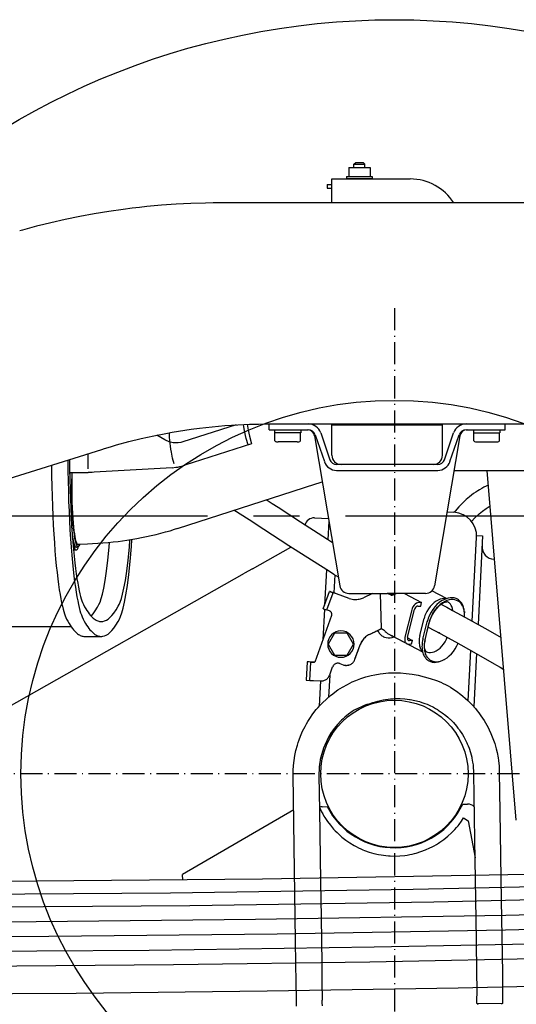
# Model space of a CAD drawing. Extents: x 0 to 7000, y 0 to 4950.
# Drawn here: x 4719 to 4989, y 951 to 1486 of the extents above; entities that cross this region are included whole.
import ezdxf

# ---------------------------------------------------------------- set-up
doc = ezdxf.new("R2010")
doc.units = 0
for name, pattern in [('CENTER', [2, 1.25, -0.25, 0.25, -0.25]), ('DASHDOT', [18.5, 12, -3, 0.5, -3]), ('DASHED', [15, 12, -3])]:
    doc.linetypes.add(name, pattern=pattern)
doc.layers.get('0').update_dxf_attribs({"linetype": 'CONTINUOUS'})
doc.layers.get('Defpoints').update_dxf_attribs({"linetype": 'CONTINUOUS'})
doc.layers.add('001', color=7, linetype='CONTINUOUS')
doc.layers.add('07_ALL_FEATURES', color=7, linetype='CONTINUOUS')
doc.styles.get("Standard").update_dxf_attribs({"font": 'txt.shx', "height": 50})
doc.dimstyles.new('stype', dxfattribs={"dimtxt": 50, "dimasz": 50, "dimexe": 30, "dimexo": 0.625, "dimgap": 10, "dimtad": 1, "dimdec": 0, "dimdsep": 46, "dimtxsty": 'Standard', "dimblk": 'OPEN30', "dimcen": 2.5, "dimclrd": 7, "dimclre": 7, "dimclrt": 7, "dimadec": 0, "dimazin": 0, "dimtfac": 1, "dimtdec": 0, "dimtmove": 0, "dimatfit": 3, "dimfxl": 0, "dimarcsym": 0})

# ---------------------------------------------------------------- blocks, each defined once
blk = doc.blocks.new('_Open30')
at = {"color": 0, "lineweight": -2}
for p, q in [((-1, 0.268), (0, 0)), ((0, 0), (-1, -0.268)), ((0, 0), (-1, 0))]:
    blk.add_line(p, q, dxfattribs=at)
blk = doc.blocks.new('*D2')
at = {"color": 7, "lineweight": -2}
for p, q in [((6110.93, 1257.08), (6110.93, 306.78)), ((4922.93, 822.63), (4922.93, 306.78)), ((6060.93, 336.78), (4972.93, 336.78))]:
    blk.add_line(p, q, dxfattribs=at)
at = {"layer": 'Defpoints', "color": 0}
for p in [(6110.93, 1257.71), (4922.93, 823.26), (4922.93, 336.78)]:
    blk.add_point(p, dxfattribs=at)
at = {"color": 7, "lineweight": -2, "xscale": 50, "yscale": 50, "zscale": 50, "rotation": 180}
blk.add_blockref('_Open30', (4922.93, 336.78), dxfattribs=at)
at = {"color": 7, "lineweight": -2, "xscale": 50, "yscale": 50, "zscale": 50}
blk.add_blockref('_Open30', (6110.93, 336.78), dxfattribs=at)
at = {"color": 7, "insert": (5516.93, 371.78), "char_height": 50, "attachment_point": 5}
blk.add_mtext('1190', dxfattribs=at)
blk = doc.blocks.new('*D10')
at = {"color": 7, "lineweight": -2}
for p, q in [((1029.52, 1418.3), (1029.52, 133.6)), ((6110.93, 1257.08), (6110.93, 133.6)), ((1079.52, 163.6), (6060.93, 163.6))]:
    blk.add_line(p, q, dxfattribs=at)
at = {"layer": 'Defpoints', "color": 0}
for p in [(1029.52, 1418.93), (6110.93, 1257.71), (6110.93, 163.6)]:
    blk.add_point(p, dxfattribs=at)
at = {"color": 7, "lineweight": -2, "xscale": 50, "yscale": 50, "zscale": 50, "rotation": 180}
blk.add_blockref('_Open30', (1029.52, 163.6), dxfattribs=at)
at = {"color": 7, "lineweight": -2, "xscale": 50, "yscale": 50, "zscale": 50}
blk.add_blockref('_Open30', (6110.93, 163.6), dxfattribs=at)
at = {"color": 7, "insert": (3570.22, 198.6), "char_height": 50, "attachment_point": 5}
blk.add_mtext('5080', dxfattribs=at)

msp = doc.modelspace()

# ---------------------------------------------------------------- linework, layer by layer
at = {"color": 30, "ltscale": 0.002121}
for p, q in [((4900.92, 1407.13), (4901.92, 1408.13)), ((4906.92, 1407.13), (4905.92, 1408.13))]:
    msp.add_line(p, q, dxfattribs=at)
at = {"color": 30, "ltscale": 0.009}
msp.add_line((4900.92, 1407.13), (4906.92, 1407.13), dxfattribs=at)
at = {"color": 30, "ltscale": 0.002699}
msp.add_line((4900.92, 1405.33), (4900.92, 1407.13), dxfattribs=at)
at = {"color": 30, "ltscale": 0.006001}
msp.add_line((4901.92, 1408.13), (4905.92, 1408.13), dxfattribs=at)
at = {"color": 30, "ltscale": 0.0027}
msp.add_line((4906.92, 1405.33), (4906.92, 1407.13), dxfattribs=at)
at = {"color": 30, "ltscale": 0.0072}
for p, q in [((4898.15, 1405.33), (4898.15, 1400.53)), ((4909.7, 1405.33), (4909.7, 1400.53))]:
    msp.add_line(p, q, dxfattribs=at)
at = {"color": 30, "ltscale": 0.017321}
msp.add_line((4898.15, 1405.33), (4909.7, 1405.33), dxfattribs=at)
at = {"color": 30, "ltscale": 0.00375}
for p, q in [((4886.42, 1396.13), (4888.92, 1396.13)), ((4886.42, 1394.13), (4888.92, 1394.13))]:
    msp.add_line(p, q, dxfattribs=at)
at = {"color": 30, "ltscale": 0.003}
msp.add_line((4886.42, 1396.13), (4886.42, 1394.13), dxfattribs=at)
at = {"color": 30, "ltscale": 0.0195}
msp.add_line((4888.92, 1386.13), (4888.92, 1399.13), dxfattribs=at)
at = {"color": 30, "ltscale": 0.063936}
msp.add_line((4888.92, 1399.13), (4931.55, 1399.13), dxfattribs=at)
at = {"color": 30, "ltscale": 0.021}
for p, q in [((4896.92, 1400.53), (4910.92, 1400.53)), ((4896.92, 1399.33), (4910.92, 1399.33))]:
    msp.add_line(p, q, dxfattribs=at)
at = {"color": 30, "ltscale": 0.0018}
for p, q in [((4896.92, 1400.53), (4896.92, 1399.33)), ((4910.92, 1400.53), (4910.92, 1399.33))]:
    msp.add_line(p, q, dxfattribs=at)
at = {"color": 3, "ltscale": 0.378705}
msp.add_line((5080.97, 1386.13), (4828.5, 1386.13), dxfattribs=at)
at = {"color": 212, "linetype": 'DASHDOT'}
for p, q in [((4922.93, 1329), (4922.93, 823.26)), ((5175.8, 1076.13), (4670.06, 1076.13))]:
    msp.add_line(p, q, dxfattribs=at)
at = {"color": 30, "ltscale": 0.045533}
msp.add_line((4837, 1265.65), (4808.11, 1256.33), dxfattribs=at)
at = {"color": 3, "ltscale": 0.352345}
msp.add_line((4853.99, 1266.13), (5088.89, 1266.13), dxfattribs=at)
at = {"color": 7, "ltscale": 0.004801}
for p, q in [((4855.01, 1262.93), (4855.01, 1266.13)), ((4983.01, 1262.93), (4983.01, 1266.13)), ((4967.64, 1205.47), (4970.84, 1205.31))]:
    msp.add_line(p, q, dxfattribs=at)
at = {"color": 7, "ltscale": 0.031706}
msp.add_line((4855.01, 1262.93), (4876.14, 1262.93), dxfattribs=at)
at = {"color": 7, "ltscale": 0.0024}
for p, q in [((4857.86, 1262.93), (4857.86, 1261.33)), ((4872.16, 1262.93), (4872.16, 1261.33)), ((4965.86, 1262.93), (4965.86, 1261.33)), ((4980.16, 1262.93), (4980.16, 1261.33))]:
    msp.add_line(p, q, dxfattribs=at)
at = {"color": 7, "ltscale": 0.02475}
for p, q in [((4889.01, 1249.13), (4889.01, 1265.63)), ((4949.01, 1249.13), (4949.01, 1265.63))]:
    msp.add_line(p, q, dxfattribs=at)
at = {"color": 7, "ltscale": 0.090001}
msp.add_line((4889.01, 1265.63), (4949.01, 1265.63), dxfattribs=at)
at = {"color": 7, "ltscale": 0.031709}
msp.add_line((4961.87, 1262.93), (4983.01, 1262.93), dxfattribs=at)
at = {"color": 7, "ltscale": 0.021451}
msp.add_line((4872.16, 1261.33), (4857.86, 1261.33), dxfattribs=at)
at = {"color": 7, "ltscale": 0.006608}
for p, q in [((4858.08, 1256.92), (4858.08, 1261.33)), ((4979.94, 1256.92), (4979.94, 1261.33))]:
    msp.add_line(p, q, dxfattribs=at)
at = {"color": 7, "ltscale": 0.006611}
for p, q in [((4871.94, 1256.92), (4871.94, 1261.33)), ((4966.08, 1256.92), (4966.08, 1261.33))]:
    msp.add_line(p, q, dxfattribs=at)
at = {"color": 7, "ltscale": 0.123677}
for p, q in [((4879.57, 1259.6), (4893.3, 1178.3)), ((4958.45, 1259.6), (4944.71, 1178.3))]:
    msp.add_line(p, q, dxfattribs=at)
at = {"color": 7, "ltscale": 0.023058}
for p, q in [((4879.93, 1260.22), (4884.89, 1245.67)), ((4882.96, 1261.25), (4887.92, 1246.7))]:
    msp.add_line(p, q, dxfattribs=at)
at = {"color": 7, "ltscale": 0.023056}
for p, q in [((4950.09, 1246.7), (4955.05, 1261.25)), ((4953.12, 1245.67), (4958.08, 1260.22))]:
    msp.add_line(p, q, dxfattribs=at)
at = {"color": 7, "ltscale": 0.021449}
msp.add_line((4965.86, 1261.33), (4980.16, 1261.33), dxfattribs=at)
at = {"color": 3}
msp.add_line((4286.98, 1102.28), (4763.99, 1252.31), dxfattribs=at)
at = {"color": 3, "ltscale": 0.002258}
msp.add_line((4763.99, 1252.31), (4765.42, 1252.76), dxfattribs=at)
at = {"color": 30, "ltscale": 0.056988}
msp.add_line((4845.36, 1255.33), (4809.2, 1243.66), dxfattribs=at)
at = {"color": 7, "ltscale": 0.015559}
for p, q in [((4870.19, 1256.33), (4859.82, 1256.33)), ((4967.82, 1256.33), (4978.2, 1256.33))]:
    msp.add_line(p, q, dxfattribs=at)
at = {"color": 30, "ltscale": 0.012382}
msp.add_line((4756.68, 1241.74), (4756.62, 1249.99), dxfattribs=at)
at = {"color": 30, "ltscale": 0.068348}
msp.add_line((4802.2, 1242.37), (4756.71, 1239.74), dxfattribs=at)
at = {"color": 7, "ltscale": 0.082472}
for p, q in [((4946.5, 1244.13), (4891.52, 1244.13)), ((4891.52, 1240.93), (4946.5, 1240.93))]:
    msp.add_line(p, q, dxfattribs=at)
at = {"color": 30, "ltscale": 0.123204}
msp.add_line((4955.28, 1240.88), (5037.42, 1240.88), dxfattribs=at)
at = {"color": 7, "ltscale": 0.285797}
msp.add_line((4989.12, 1051), (4973.33, 1240.88), dxfattribs=at)
at = {"color": 30, "ltscale": 0.015161}
msp.add_line((4746.6, 1239.74), (4756.71, 1239.74), dxfattribs=at)
at = {"color": 30, "ltscale": 0.099093}
msp.add_line((4805.13, 1209.41), (4868.01, 1229.69), dxfattribs=at)
at = {"color": 30, "ltscale": 0.019439}
msp.add_line((4868.01, 1229.69), (4880.34, 1233.67), dxfattribs=at)
at = {"color": 7, "ltscale": 0.011523}
msp.add_line((4879.49, 1215.09), (4887.16, 1214.69), dxfattribs=at)
at = {"color": 7, "ltscale": 0.005725}
msp.add_line((4951.48, 1218.34), (4955.29, 1218.14), dxfattribs=at)
at = {"color": 7, "ltscale": 0.015105}
msp.add_line((4887.4, 1213.25), (4886.87, 1203.19), dxfattribs=at)
at = {"color": 7, "ltscale": 0.068257}
msp.add_line((4965.22, 1159.03), (4967.59, 1204.48), dxfattribs=at)
at = {"color": 7, "ltscale": 0.072112}
msp.add_line((4970.84, 1205.31), (4968.33, 1157.3), dxfattribs=at)
at = {"color": 30, "ltscale": 0.002255}
msp.add_line((4748.66, 1197.68), (4750.16, 1197.68), dxfattribs=at)
at = {"color": 30, "ltscale": 0.002167}
msp.add_line((4749.71, 1199.43), (4751.15, 1199.43), dxfattribs=at)
at = {"color": 7, "ltscale": 0.035825}
msp.add_line((4845.88, 1187.51), (4866.66, 1199.27), dxfattribs=at)
at = {"color": 7, "ltscale": 0.007502}
msp.add_line((4845.88, 1187.51), (4841.52, 1185.04), dxfattribs=at)
at = {"color": 7, "ltscale": 0.028889}
msp.add_line((4886.03, 1186.95), (4885.02, 1167.71), dxfattribs=at)
at = {"color": 7, "ltscale": 0.222469}
msp.add_line((4712.45, 1111.99), (4841.52, 1185.04), dxfattribs=at)
at = {"color": 7, "ltscale": 0.014649}
msp.add_line((4890.62, 1184.11), (4890.11, 1174.35), dxfattribs=at)
at = {"color": 4, "ltscale": 0.015}
for p, q in [((4884.32, 1165.78), (4887.72, 1175.18)), ((4886.2, 1165.1), (4889.6, 1174.5)), ((4875.47, 1136.94), (4874.94, 1126.95)), ((4876.94, 1126.85), (4877.47, 1136.83))]:
    msp.add_line(p, q, dxfattribs=at)
at = {"color": 4, "ltscale": 0.003}
for p, q in [((4887.72, 1175.18), (4889.6, 1174.5)), ((4877.47, 1136.83), (4875.47, 1136.94)), ((4893.23, 1136), (4895.11, 1135.32)), ((4874.94, 1126.95), (4876.94, 1126.85))]:
    msp.add_line(p, q, dxfattribs=at)
at = {"color": 4, "ltscale": 0.010927}
for p, q in [((4898.34, 1171.37), (4891.49, 1173.85)), ((4898.35, 1171.38), (4891.5, 1173.86))]:
    msp.add_line(p, q, dxfattribs=at)
at = {"color": 7, "ltscale": 0.031161}
for p in [(4898.23, 1174.13), (4939.78, 1174.13)]:
    msp.add_line(p, (4919.01, 1174.13), dxfattribs=at)
at = {"color": 4, "ltscale": 0.008089}
msp.add_line((4910.96, 1174.13), (4906.11, 1171.78), dxfattribs=at)
at = {"color": 4, "ltscale": 0.028697}
msp.add_line((4915.94, 1155.01), (4915.39, 1174.13), dxfattribs=at)
at = {"color": 4, "ltscale": 0.002767}
msp.add_line((4919.28, 1174.13), (4920.91, 1173.26), dxfattribs=at)
at = {"color": 4, "ltscale": 0.002404}
msp.add_line((4920.79, 1174.13), (4922.21, 1173.38), dxfattribs=at)
at = {"color": 4, "ltscale": 0.015958}
msp.add_line((4928.34, 1174.13), (4937.73, 1169.13), dxfattribs=at)
at = {"color": 4, "ltscale": 0.013466}
msp.add_line((4951.15, 1171.29), (4943.23, 1175.51), dxfattribs=at)
at = {"color": 7, "ltscale": 0.02517}
msp.add_line((4884.91, 1165.57), (4884.03, 1148.81), dxfattribs=at)
at = {"color": 4, "ltscale": 0.003001}
msp.add_line((4884.32, 1165.78), (4886.2, 1165.1), dxfattribs=at)
at = {"color": 4, "ltscale": 0.002372}
for p, q in [((4935.68, 1167.21), (4937.27, 1167.25)), ((4930.63, 1146.6), (4932.21, 1146.65))]:
    msp.add_line(p, q, dxfattribs=at)
at = {"color": 4, "ltscale": 0.002373}
for p, q in [((4937.73, 1169.13), (4936.14, 1169.08)), ((4932.67, 1148.52), (4931.09, 1148.48))]:
    msp.add_line(p, q, dxfattribs=at)
at = {"color": 4, "ltscale": 0.002893}
for p, q in [((4937.27, 1167.25), (4937.73, 1169.13)), ((4932.21, 1146.65), (4932.67, 1148.52))]:
    msp.add_line(p, q, dxfattribs=at)
at = {"color": 4, "ltscale": 0.040373}
msp.add_line((4888.82, 1162.05), (4879.67, 1136.74), dxfattribs=at)
at = {"color": 4, "ltscale": 0.023146}
for p, q in [((4932.35, 1165.26), (4928.67, 1150.27)), ((4930.11, 1150.31), (4933.79, 1165.3))]:
    msp.add_line(p, q, dxfattribs=at)
at = {"color": 4, "ltscale": 0.014466}
for p, q in [((4936.75, 1151.17), (4939.05, 1160.53)), ((4938.4, 1149.26), (4940.7, 1158.63)), ((4939.55, 1148.95), (4941.85, 1158.31)), ((4939.63, 1149.12), (4941.93, 1158.49))]:
    msp.add_line(p, q, dxfattribs=at)
at = {"color": 4, "ltscale": 0.000929}
msp.add_line((4960.91, 1164.21), (4960.96, 1163.59), dxfattribs=at)
at = {"color": 21, "ltscale": 0.075925}
msp.add_line((4696.72, 1156.13), (4747.34, 1156.13), dxfattribs=at)
at = {"color": 4, "ltscale": 0.010868}
msp.add_line((4909.42, 1151.85), (4915.94, 1155.01), dxfattribs=at)
at = {"color": 4, "linetype": 'DASHED', "ltscale": 0.010868}
msp.add_line((4909.43, 1151.86), (4915.95, 1155.02), dxfattribs=at)
at = {"color": 4, "ltscale": 0.000823}
msp.add_line((4915.94, 1155.01), (4916.43, 1154.75), dxfattribs=at)
at = {"color": 4, "ltscale": 0.01124}
msp.add_line((4941.24, 1155.83), (4947.85, 1152.31), dxfattribs=at)
at = {"color": 21, "ltscale": 0.013413}
msp.add_line((4754.81, 1150.73), (4763.76, 1150.73), dxfattribs=at)
at = {"color": 4, "ltscale": 0.010393}
for p, q in [((4890.41, 1152.57), (4886.94, 1146.57)), ((4900.8, 1146.57), (4897.34, 1152.57)), ((4886.94, 1146.57), (4890.41, 1140.57))]:
    msp.add_line(p, q, dxfattribs=at)
at = {"color": 4, "ltscale": 0.010392}
for p, q in [((4897.34, 1152.57), (4890.41, 1152.57)), ((4897.34, 1140.57), (4900.8, 1146.57)), ((4890.41, 1140.57), (4897.34, 1140.57))]:
    msp.add_line(p, q, dxfattribs=at)
at = {"color": 4, "ltscale": 0.017848}
msp.add_line((4919.17, 1152.42), (4929.67, 1146.82), dxfattribs=at)
at = {"color": 4, "ltscale": 0.028616}
msp.add_line((4938.31, 1142.16), (4921.48, 1151.13), dxfattribs=at)
at = {"color": 4, "ltscale": 0.004457}
msp.add_line((4930.05, 1149.92), (4932.67, 1148.52), dxfattribs=at)
at = {"color": 4, "linetype": 'DASHED', "ltscale": 0.012646}
msp.add_line((4901.51, 1138.33), (4904.38, 1146.26), dxfattribs=at)
at = {"color": 4, "ltscale": 0.012646}
msp.add_line((4901.51, 1138.32), (4904.38, 1146.25), dxfattribs=at)
at = {"color": 7, "ltscale": 0.041245}
msp.add_line((4962.96, 1115.76), (4964.39, 1143.22), dxfattribs=at)
at = {"color": 7, "ltscale": 0.043328}
msp.add_line((4967.5, 1141.46), (4966, 1112.61), dxfattribs=at)
at = {"color": 4, "ltscale": 0.003016}
for p, q in [((4877.47, 1136.85), (4879.48, 1136.74)), ((4876.95, 1126.86), (4878.95, 1126.75))]:
    msp.add_line(p, q, dxfattribs=at)
at = {"color": 4, "linetype": 'DASHED', "ltscale": 0.000291}
msp.add_line((4879.67, 1136.75), (4879.48, 1136.76), dxfattribs=at)
at = {"color": 4, "ltscale": 0.00029}
msp.add_line((4879.67, 1136.74), (4879.48, 1136.75), dxfattribs=at)
at = {"color": 4, "ltscale": 0.006937}
msp.add_line((4887.81, 1129.85), (4889.38, 1134.2), dxfattribs=at)
at = {"color": 4, "linetype": 'DASHED', "ltscale": 0.002999}
msp.add_line((4893.23, 1136.01), (4895.11, 1135.33), dxfattribs=at)
at = {"color": 4, "ltscale": 0.00093}
msp.add_line((4949.63, 1138), (4950.17, 1138.3), dxfattribs=at)
at = {"color": 7, "ltscale": 0.01804}
msp.add_line((4887.79, 1129.78), (4887.16, 1117.77), dxfattribs=at)
at = {"color": 4, "ltscale": 0.005856}
msp.add_line((4878.95, 1126.76), (4882.85, 1126.56), dxfattribs=at)
at = {"color": 7, "ltscale": 0.0205}
msp.add_line((4882.87, 1126.56), (4882.16, 1112.91), dxfattribs=at)
at = {"color": 7, "ltscale": 0.003893}
msp.add_line((4960.06, 1059.64), (4962.66, 1059.69), dxfattribs=at)
at = {"color": 7, "ltscale": 0.104687}
msp.add_line((4868.26, 1056.53), (4807.94, 1021.43), dxfattribs=at)
at = {"color": 7, "ltscale": 0.003971}
msp.add_line((4883.75, 1058.3), (4886.4, 1058.35), dxfattribs=at)
at = {"color": 7, "ltscale": 0.004503}
msp.add_line((4960.52, 1052.18), (4963.04, 1050.55), dxfattribs=at)
at = {"color": 7, "ltscale": 0.030601}
msp.add_line((4963.04, 1050.55), (4966.74, 1030.49), dxfattribs=at)
at = {"color": 7, "ltscale": 0.004445}
msp.add_line((4807.97, 1018.47), (4807.94, 1021.43), dxfattribs=at)
at = {"color": 7, "ltscale": 0.020999}
msp.add_line((4967.79, 951.49), (4981.78, 951.69), dxfattribs=at)
at = {"color": 7, "ltscale": 0.001482}
msp.add_line((4981.78, 951.69), (4981.1, 950.99), dxfattribs=at)
at = {"color": 7, "ltscale": 0.001483}
msp.add_line((4967.79, 951.49), (4968.49, 950.8), dxfattribs=at)
at = {"color": 3}
for points in [[(4828.5, 1386.13), (4824.43, 1386.11), (4820.36, 1386.05), (4812.37, 1385.8), (4804.37, 1385.4), (4796.38, 1384.84), (4792.39, 1384.5), (4788.41, 1384.12), (4784.43, 1383.7), (4780.46, 1383.24), (4775.6, 1382.62), (4767.84, 1381.5), (4759.95, 1380.21), (4752.07, 1378.76), (4744.23, 1377.15), (4736.41, 1375.39), (4732.52, 1374.44), (4728.64, 1373.47), (4724.78, 1372.45), (4720.92, 1371.39), (4719.46, 1370.98)], [(4798.85, 1261.02), (4802.27, 1261.64), (4805.7, 1262.22), (4809.12, 1262.76), (4812.54, 1263.25), (4817.13, 1263.86), (4824.01, 1264.63), (4830.91, 1265.24), (4837.83, 1265.69), (4844.21, 1265.97)], [(4844.21, 1265.97), (4849.1, 1266.09), (4853.99, 1266.13)], [(4765.42, 1252.76), (4768.73, 1253.76), (4772.05, 1254.72), (4778.74, 1256.54), (4785.47, 1258.2), (4792.25, 1259.71), (4798.85, 1261.02)]]:
    msp.add_lwpolyline(points, dxfattribs=at)
at = {"color": 30}
for points in [[(4843.45, 1254.74), (4842.49, 1258.15), (4842.07, 1259.87), (4841.69, 1261.57), (4841.31, 1263.47), (4841.11, 1264.66), (4840.93, 1265.85)], [(4842.93, 1265.93), (4843.48, 1262.73), (4844.22, 1259.42), (4845.14, 1256.05), (4845.36, 1255.33)], [(4798.35, 1257.46), (4796.11, 1258.75), (4793.87, 1260.04)], [(4808.11, 1256.33), (4806.87, 1256.01), (4805.54, 1255.84), (4804.16, 1255.81), (4802.74, 1255.95), (4802.03, 1256.08), (4801.32, 1256.25), (4800.63, 1256.45), (4799.95, 1256.7), (4799.29, 1256.98), (4798.65, 1257.3), (4798.35, 1257.46)], [(4803.26, 1244.38), (4802.46, 1247.57), (4801.82, 1250.73), (4801.54, 1252.36), (4801.31, 1253.97), (4801.12, 1255.52), (4800.98, 1257.05), (4800.87, 1258.99), (4800.83, 1260.2), (4800.83, 1261.38)], [(4802.2, 1242.37), (4804.28, 1242.57), (4805.37, 1242.74), (4806.45, 1242.94), (4806.66, 1242.98), (4807.97, 1243.3), (4809.21, 1243.66)], [(4746.68, 1239.74), (4746.65, 1238.9), (4746.63, 1238.06)], [(4747.7, 1239.74), (4747.57, 1233.28), (4747.6, 1226.61), (4747.68, 1223.34), (4747.79, 1220.16), (4747.93, 1217.18), (4748.11, 1214.35), (4748.31, 1211.81), (4748.54, 1209.46), (4748.77, 1207.46), (4749.02, 1205.65), (4749.26, 1204.19), (4749.52, 1202.91), (4749.75, 1201.95), (4749.99, 1201.13), (4750.21, 1200.56), (4750.42, 1200.1), (4750.6, 1199.81), (4750.78, 1199.6), (4750.93, 1199.49), (4751.07, 1199.44), (4751.2, 1199.43), (4751.33, 1199.47), (4751.47, 1199.55), (4751.76, 1199.88), (4752.09, 1200.53), (4752.24, 1200.91)], [(4747.84, 1239.74), (4747.71, 1233.42), (4747.74, 1226.88), (4747.81, 1223.67), (4747.92, 1220.55), (4748.06, 1217.63), (4748.23, 1214.86), (4748.43, 1212.39), (4748.65, 1210.1), (4748.88, 1208.16), (4749.13, 1206.42), (4749.37, 1205.02), (4749.62, 1203.8), (4749.85, 1202.89), (4750.08, 1202.13), (4750.29, 1201.6), (4750.5, 1201.19), (4750.67, 1200.93), (4750.84, 1200.75), (4750.99, 1200.67), (4751.12, 1200.63), (4751.25, 1200.64), (4751.38, 1200.69), (4751.61, 1200.9)], [(4754.49, 1239.74), (4756.68, 1239.77), (4758.83, 1239.86)], [(4880.34, 1233.67), (4882.04, 1234.21), (4883.77, 1234.73)], [(4750.71, 1200.89), (4756.29, 1201.02), (4759.08, 1201.14), (4761.87, 1201.31), (4764.65, 1201.51), (4767.41, 1201.75), (4770.16, 1202.03), (4772.9, 1202.36), (4777.72, 1203.02), (4783.02, 1203.9), (4785.67, 1204.4), (4788.3, 1204.94), (4790.9, 1205.52), (4793.49, 1206.13), (4796.05, 1206.77), (4798.59, 1207.46), (4801.09, 1208.17), (4803.58, 1208.92), (4805.29, 1209.46)], [(4748.04, 1205.27), (4748.28, 1203.84), (4748.54, 1202.58), (4748.77, 1201.63), (4749.01, 1200.83), (4749.22, 1200.27), (4749.44, 1199.82), (4749.62, 1199.54), (4749.8, 1199.34), (4749.95, 1199.24), (4750.09, 1199.19), (4750.22, 1199.18), (4750.35, 1199.22), (4750.61, 1199.43)], [(4748.28, 1202.11), (4748.52, 1200.97), (4748.78, 1200), (4749, 1199.28), (4749.23, 1198.7), (4749.43, 1198.31), (4749.63, 1198.01), (4749.79, 1197.84), (4749.95, 1197.73), (4750.09, 1197.69), (4750.22, 1197.69), (4750.36, 1197.73), (4750.49, 1197.81), (4750.79, 1198.15), (4751.13, 1198.8), (4751.39, 1199.5)]]:
    msp.add_lwpolyline(points, dxfattribs=at)
at = {"color": 21}
for points in [[(4745.61, 1246.53), (4745.66, 1240.82), (4745.76, 1235.14), (4745.89, 1229.57), (4746.05, 1224.07), (4746.26, 1218.76), (4746.5, 1213.56), (4746.76, 1208.6), (4747.06, 1203.8), (4747.38, 1199.29), (4747.73, 1194.95), (4748.1, 1190.94), (4748.49, 1187.12), (4748.88, 1183.65), (4749.29, 1180.37), (4749.7, 1177.44), (4750.12, 1174.7), (4750.53, 1172.29), (4750.96, 1170.06), (4751.36, 1168.14), (4751.78, 1166.38), (4752.17, 1164.9), (4752.56, 1163.56), (4752.93, 1162.45), (4753.3, 1161.47), (4753.88, 1160.2)], [(4746.53, 1246.82), (4746.58, 1241.36), (4746.67, 1235.95), (4746.8, 1230.63), (4746.97, 1225.4), (4747.17, 1220.35), (4747.41, 1215.43), (4747.67, 1210.76), (4747.97, 1206.24), (4748.28, 1202.03), (4748.63, 1197.99), (4748.98, 1194.29), (4749.36, 1190.78), (4749.74, 1187.62), (4750.14, 1184.65), (4750.54, 1182.03), (4750.94, 1179.59), (4751.34, 1177.48), (4751.74, 1175.54), (4752.12, 1173.9), (4752.51, 1172.41), (4752.87, 1171.18), (4753.24, 1170.08), (4753.58, 1169.2), (4753.92, 1168.43), (4754.08, 1168.11)], [(4736.69, 1243.73), (4736.76, 1238.03), (4736.87, 1232.39), (4737.02, 1226.87), (4737.21, 1221.44), (4737.43, 1216.2), (4737.68, 1211.09), (4737.96, 1206.24), (4738.28, 1201.54), (4738.61, 1197.15), (4738.97, 1192.93), (4739.34, 1189.06), (4739.74, 1185.37), (4740.13, 1182.03), (4740.55, 1178.88), (4740.96, 1176.08), (4741.38, 1173.47), (4741.8, 1171.18), (4742.22, 1169.07), (4742.62, 1167.26), (4743.03, 1165.61), (4743.42, 1164.23), (4743.81, 1162.98), (4744.17, 1161.96), (4744.53, 1161.06), (4744.94, 1160.2)], [(4773.44, 1168.11), (4774.03, 1169.43), (4774.67, 1171.28), (4775.36, 1173.76), (4776.08, 1177), (4776.83, 1181.09), (4777.57, 1186.12), (4778.31, 1192.16), (4779, 1199.22), (4779.33, 1203.27)], [(4773.64, 1160.2), (4774.25, 1161.57), (4774.93, 1163.47), (4775.64, 1166), (4776.4, 1169.27), (4777.17, 1173.38), (4777.96, 1178.41), (4778.73, 1184.44), (4779.47, 1191.49), (4780.15, 1199.57), (4780.43, 1203.45)], [(4762.51, 1168.11), (4763.1, 1169.43), (4763.74, 1171.28), (4764.43, 1173.76), (4765.15, 1177), (4765.9, 1181.09), (4766.65, 1186.12), (4767.38, 1192.16), (4768.07, 1199.22), (4768.29, 1201.84)], [(4754.08, 1168.11), (4754.72, 1166.9), (4755.37, 1165.77), (4755.98, 1164.78), (4756.6, 1163.87), (4757.19, 1163.08), (4757.77, 1162.35), (4758.33, 1161.72), (4758.89, 1161.16), (4759.41, 1160.68), (4759.94, 1160.26), (4760.45, 1159.9), (4760.95, 1159.6), (4761.43, 1159.36), (4761.91, 1159.16), (4762.38, 1159.02), (4762.85, 1158.91), (4763.3, 1158.85), (4763.76, 1158.83), (4764.67, 1158.91), (4765.58, 1159.16), (4766.51, 1159.57), (4767.47, 1160.18), (4768.47, 1161.01), (4769.52, 1162.09), (4770.62, 1163.46), (4771.77, 1165.16), (4772.98, 1167.24), (4773.44, 1168.11)], [(4758.29, 1161.76), (4759.38, 1163.05), (4760.51, 1164.65), (4761.7, 1166.61), (4762.51, 1168.11)], [(4744.94, 1160.2), (4745.59, 1158.97), (4746.24, 1157.84), (4746.87, 1156.83), (4747.49, 1155.91), (4748.08, 1155.1), (4748.67, 1154.36), (4749.24, 1153.73), (4749.8, 1153.15), (4750.33, 1152.66), (4750.87, 1152.23), (4751.38, 1151.86), (4751.89, 1151.55), (4752.38, 1151.3), (4752.87, 1151.1), (4753.34, 1150.94), (4753.81, 1150.83), (4754.27, 1150.76), (4754.73, 1150.73), (4754.81, 1150.73)], [(4753.88, 1160.2), (4754.53, 1158.97), (4755.19, 1157.84), (4755.81, 1156.83), (4756.43, 1155.91), (4757.02, 1155.1), (4757.62, 1154.36), (4758.18, 1153.73), (4758.74, 1153.15), (4759.28, 1152.66), (4759.81, 1152.23), (4760.32, 1151.86), (4760.83, 1151.55), (4761.32, 1151.3), (4761.81, 1151.1), (4762.28, 1150.94), (4762.75, 1150.83), (4763.21, 1150.76), (4763.68, 1150.73), (4764.13, 1150.74), (4764.59, 1150.8), (4765.51, 1151.03), (4766.45, 1151.43), (4767.42, 1152.02), (4768.42, 1152.82), (4769.47, 1153.88), (4770.57, 1155.21), (4771.73, 1156.87), (4772.94, 1158.9), (4773.64, 1160.2)]]:
    msp.add_lwpolyline(points, dxfattribs=at)
at = {"color": 4}
for points in [[(4973.99, 1232.93), (4972.75, 1232.35), (4971.52, 1231.72), (4970.32, 1231.07), (4969.12, 1230.37), (4968.29, 1229.86), (4967.11, 1229.09), (4965.96, 1228.29), (4964.83, 1227.46), (4963.73, 1226.6), (4961.96, 1225.11), (4960.91, 1224.16), (4959.89, 1223.16), (4957.89, 1221.07), (4955.96, 1218.82), (4955.41, 1218.13)], [(4889.36, 1201.61), (4886.69, 1203.31), (4884.01, 1205.01), (4872, 1212.73), (4859.75, 1220.68), (4856.5, 1222.8), (4853.23, 1224.93)], [(4892.52, 1182.95), (4890.09, 1184.43), (4887.66, 1185.93), (4877.86, 1192.09), (4865.68, 1199.9), (4852.01, 1208.78), (4843.98, 1214.01), (4835.81, 1219.31)], [(4964.88, 1213.13), (4966.63, 1215.06), (4968.47, 1216.84), (4968.92, 1217.25), (4970.84, 1218.84), (4972.83, 1220.29), (4974.88, 1221.58), (4974.93, 1221.61)], [(4891.5, 1173.86), (4888.83, 1174.81), (4888.01, 1175.1), (4887.73, 1175.2)], [(4891.49, 1173.85), (4890.16, 1174.33), (4889.61, 1174.52)], [(4898.35, 1171.38), (4899.19, 1171.11), (4900.06, 1170.93)], [(4900.06, 1170.93), (4900.69, 1170.84), (4901.32, 1170.79), (4901.95, 1170.78), (4902.58, 1170.82), (4903.21, 1170.89), (4903.84, 1171), (4904.45, 1171.15), (4905.05, 1171.34), (4906.11, 1171.78)], [(4920.91, 1173.26), (4921.16, 1173.17), (4921.42, 1173.14), (4921.75, 1173.2), (4922.07, 1173.32), (4922.59, 1173.55), (4923.11, 1173.79), (4923.49, 1173.96), (4923.87, 1174.13)], [(4922.56, 1174.13), (4922.36, 1173.76), (4922.17, 1173.39)], [(4950.8, 1171.17), (4949.85, 1171.25), (4948.84, 1171.17), (4947.79, 1170.92), (4946.69, 1170.5), (4945.57, 1169.9), (4944.45, 1169.12), (4943.36, 1168.15), (4942.32, 1167.02), (4941.37, 1165.74), (4940.53, 1164.35), (4940.15, 1163.62), (4939.82, 1162.87), (4939.53, 1162.12), (4939.27, 1161.36), (4939.05, 1160.53)], [(4960.93, 1163.86), (4960.87, 1164.58), (4960.77, 1165.28), (4960.64, 1165.94), (4960.47, 1166.57), (4960.27, 1167.16), (4960.03, 1167.73), (4959.77, 1168.25), (4959.48, 1168.74), (4959.17, 1169.19), (4958.83, 1169.61), (4958.48, 1169.98), (4958.09, 1170.33), (4957.7, 1170.63), (4957.27, 1170.9), (4956.84, 1171.14), (4956.38, 1171.34), (4955.42, 1171.63), (4954.39, 1171.77), (4953.3, 1171.75), (4952.15, 1171.58), (4950.96, 1171.23), (4949.74, 1170.7), (4948.49, 1169.99), (4947.25, 1169.1), (4946.04, 1168.03), (4944.88, 1166.79), (4943.81, 1165.4), (4942.83, 1163.88), (4941.99, 1162.28), (4941.63, 1161.45), (4941.3, 1160.61), (4941.02, 1159.77), (4940.77, 1158.93), (4940.7, 1158.63)], [(4936.14, 1169.08), (4935.53, 1168.98), (4934.88, 1168.72), (4934.21, 1168.27), (4933.58, 1167.64), (4933.02, 1166.87), (4932.78, 1166.44), (4932.59, 1165.99), (4932.35, 1165.26)], [(4935.68, 1167.21), (4935.25, 1167.12), (4934.78, 1166.85), (4934.33, 1166.41), (4933.98, 1165.83), (4933.79, 1165.3)], [(4960.96, 1161.37), (4961, 1162.13), (4961, 1162.88), (4960.96, 1163.6), (4960.88, 1164.29), (4960.77, 1164.95), (4960.61, 1165.58), (4960.43, 1166.17), (4960.22, 1166.73), (4959.97, 1167.25), (4959.7, 1167.74), (4959.4, 1168.19), (4959.08, 1168.6), (4958.74, 1168.98), (4958.37, 1169.32), (4957.98, 1169.62), (4957.58, 1169.89), (4957.15, 1170.12), (4956.71, 1170.32), (4955.78, 1170.6), (4954.78, 1170.74), (4953.71, 1170.72), (4952.6, 1170.54), (4951.44, 1170.18), (4950.24, 1169.65), (4949.03, 1168.94), (4947.83, 1168.04), (4946.66, 1166.96), (4945.55, 1165.72), (4944.53, 1164.33), (4943.62, 1162.83), (4943.21, 1162.05), (4942.84, 1161.25), (4942.52, 1160.44), (4942.23, 1159.62), (4941.85, 1158.31)], [(4941.93, 1158.49), (4942.39, 1160.04), (4943.02, 1161.6), (4943.27, 1162.13), (4943.68, 1162.92), (4944.13, 1163.68), (4944.6, 1164.41), (4945.1, 1165.11), (4945.62, 1165.76), (4946.17, 1166.39), (4946.61, 1166.84), (4947.19, 1167.4), (4947.81, 1167.92), (4948.37, 1168.33), (4948.95, 1168.71), (4949.67, 1169.1), (4950.41, 1169.4), (4951.17, 1169.59), (4951.37, 1169.61), (4951.57, 1169.62), (4951.69, 1169.61), (4951.8, 1169.58)], [(4948.19, 1168.21), (4951.32, 1166.56), (4954.44, 1164.9), (4963.52, 1159.97), (4973.66, 1154.29), (4980.88, 1150.15)], [(4954.59, 1164.8), (4954.51, 1165.4), (4954.39, 1165.96), (4954.24, 1166.49), (4954.05, 1166.99), (4953.84, 1167.45), (4953.6, 1167.87), (4953.33, 1168.26), (4953.04, 1168.61), (4952.73, 1168.92), (4952.39, 1169.2), (4951.75, 1169.6)], [(4887.62, 1164.61), (4886.6, 1164.98), (4886.31, 1165.08), (4886.21, 1165.11)], [(4888.07, 1164.38), (4887.85, 1164.51), (4887.62, 1164.61)], [(4888.82, 1162.05), (4888.9, 1162.32), (4888.94, 1162.61), (4888.94, 1162.89), (4888.89, 1163.17), (4888.81, 1163.44), (4888.69, 1163.7), (4888.54, 1163.94), (4888.35, 1164.15), (4888.07, 1164.38)], [(4916.07, 1154.94), (4915.58, 1154.8), (4915.11, 1154.61)], [(4941.85, 1158.31), (4941.9, 1158.41), (4941.93, 1158.51)], [(4909.42, 1151.85), (4908.86, 1151.56), (4908.32, 1151.23), (4907.8, 1150.87), (4907.31, 1150.47), (4906.84, 1150.05), (4906.4, 1149.59), (4905.98, 1149.11), (4905.6, 1148.61), (4905.26, 1148.08), (4904.94, 1147.53), (4904.66, 1146.96), (4904.42, 1146.37), (4904.38, 1146.25)], [(4913.83, 1153.98), (4914.1, 1153.47), (4914.39, 1152.98), (4914.7, 1152.53), (4915.04, 1152.12), (4915.4, 1151.75), (4915.79, 1151.41), (4916.19, 1151.1), (4916.61, 1150.84), (4917.05, 1150.61), (4917.51, 1150.41), (4918.48, 1150.13), (4919.51, 1150), (4920.6, 1150.02), (4921.75, 1150.21), (4922.75, 1150.5)], [(4916.43, 1154.75), (4916.9, 1154.43), (4917.32, 1154.06), (4917.65, 1153.76), (4917.98, 1153.45), (4918.4, 1153.05), (4918.83, 1152.65)], [(4918.83, 1152.65), (4918.99, 1152.52), (4919.17, 1152.42)], [(4920.94, 1151.46), (4921.48, 1151.13), (4922.06, 1150.87)], [(4921.81, 1151.01), (4921.62, 1151.06), (4921.48, 1151.13)], [(4928.67, 1150.27), (4928.58, 1149.82), (4928.54, 1149.38), (4928.53, 1148.96), (4928.57, 1148.57), (4928.64, 1148.21), (4928.75, 1147.88), (4928.89, 1147.59), (4929.06, 1147.34), (4929.25, 1147.13), (4929.46, 1146.95), (4929.69, 1146.81), (4929.94, 1146.7), (4930.49, 1146.6), (4930.63, 1146.6)], [(4930.11, 1150.31), (4930.05, 1149.99), (4930.04, 1149.69), (4930.07, 1149.41), (4930.13, 1149.16), (4930.23, 1148.95), (4930.36, 1148.78), (4930.5, 1148.65), (4930.67, 1148.55), (4930.86, 1148.5), (4931.09, 1148.48)], [(4936.75, 1151.17), (4936.58, 1150.41), (4936.46, 1149.67), (4936.38, 1148.94), (4936.35, 1148.23), (4936.35, 1147.54), (4936.4, 1146.88), (4936.48, 1146.25), (4936.61, 1145.65), (4936.76, 1145.08), (4936.95, 1144.54), (4937.17, 1144.05), (4937.41, 1143.59), (4937.68, 1143.16), (4937.98, 1142.77), (4938.23, 1142.5)], [(4940.05, 1142.59), (4940.44, 1142.4), (4940.83, 1142.25), (4941.68, 1142.06), (4942.59, 1142.03), (4943.56, 1142.15), (4944.57, 1142.44), (4945.62, 1142.91), (4946.68, 1143.57), (4947.72, 1144.4), (4948.73, 1145.41), (4949.66, 1146.57), (4950.49, 1147.86), (4950.85, 1148.54), (4951.18, 1149.24), (4951.6, 1150.3)], [(4947.76, 1152.37), (4947.35, 1152.63), (4946.97, 1152.96)], [(4947.76, 1152.37), (4956.06, 1147.87), (4966.07, 1142.27), (4977.08, 1135.94), (4978.35, 1135.19), (4980.33, 1134.03), (4982.32, 1132.87)], [(4938.4, 1149.26), (4938.21, 1148.43), (4938.07, 1147.6), (4937.97, 1146.79), (4937.92, 1145.99), (4937.91, 1145.22), (4937.93, 1144.47), (4938, 1143.75), (4938.1, 1143.06), (4938.24, 1142.4), (4938.42, 1141.77), (4938.62, 1141.19), (4938.86, 1140.63), (4939.12, 1140.11), (4939.42, 1139.63), (4939.73, 1139.18), (4940.07, 1138.77), (4940.44, 1138.4), (4940.82, 1138.06), (4941.22, 1137.76), (4941.65, 1137.49), (4942.09, 1137.26), (4942.54, 1137.07), (4943.51, 1136.79), (4944.55, 1136.66), (4945.64, 1136.69), (4946.79, 1136.88), (4947.98, 1137.24), (4949.21, 1137.77), (4949.88, 1138.14)], [(4939.55, 1148.95), (4939.37, 1148.14), (4939.24, 1147.33), (4939.15, 1146.54), (4939.1, 1145.77), (4939.09, 1145.03), (4939.12, 1144.3), (4939.19, 1143.61), (4939.3, 1142.94), (4939.44, 1142.31), (4939.62, 1141.71), (4939.83, 1141.14), (4940.07, 1140.61), (4940.34, 1140.12), (4940.63, 1139.66), (4940.95, 1139.25), (4941.29, 1138.86), (4941.65, 1138.52), (4942.04, 1138.2), (4942.44, 1137.93), (4942.86, 1137.69), (4943.3, 1137.49), (4943.75, 1137.32), (4944.72, 1137.1), (4945.74, 1137.03), (4946.83, 1137.11), (4947.97, 1137.36), (4949.14, 1137.79), (4950.35, 1138.4), (4951.55, 1139.19), (4952.75, 1140.16), (4953.89, 1141.31), (4954.97, 1142.61), (4955.95, 1144.05), (4956.81, 1145.59), (4957.47, 1147.08)], [(4940.09, 1142.57), (4939.96, 1142.66), (4939.77, 1142.94), (4939.59, 1143.41), (4939.32, 1144.41), (4939.19, 1145.46), (4939.21, 1146.63), (4939.38, 1147.95), (4939.63, 1149.12)], [(4939.55, 1148.95), (4939.63, 1149.11), (4939.65, 1149.29)], [(4879.48, 1136.76), (4876.66, 1136.9), (4875.79, 1136.94), (4875.48, 1136.95)], [(4893.23, 1136), (4892.89, 1136.1), (4892.55, 1136.16), (4892.2, 1136.18), (4891.86, 1136.16), (4891.52, 1136.1), (4891.18, 1136), (4890.86, 1135.86), (4890.56, 1135.69), (4890.28, 1135.48), (4890.03, 1135.25), (4889.81, 1134.98), (4889.61, 1134.69), (4889.39, 1134.2)], [(4895.11, 1135.32), (4895.54, 1135.19), (4895.97, 1135.09), (4896.42, 1135.04), (4896.87, 1135.02), (4897.31, 1135.05), (4897.76, 1135.11), (4898.19, 1135.22), (4898.62, 1135.36), (4899.03, 1135.54), (4899.42, 1135.76), (4899.79, 1136.01), (4900.14, 1136.29), (4900.46, 1136.6), (4900.75, 1136.95), (4901.01, 1137.31), (4901.23, 1137.7), (4901.51, 1138.32)], [(4882.85, 1126.56), (4883.29, 1126.56), (4883.74, 1126.59), (4884.18, 1126.67), (4884.61, 1126.78), (4885.04, 1126.94), (4885.44, 1127.13), (4885.83, 1127.35), (4886.19, 1127.62), (4886.53, 1127.91), (4886.84, 1128.23), (4887.13, 1128.58), (4887.38, 1128.95), (4887.59, 1129.34), (4887.77, 1129.75), (4887.81, 1129.85)]]:
    msp.add_lwpolyline(points, dxfattribs=at)
at = {"color": 4, "linetype": 'DASHED'}
for points in [[(4940.7, 1158.63), (4940.74, 1158.71), (4940.77, 1158.79)], [(4909.43, 1151.86), (4908.87, 1151.57), (4908.33, 1151.24), (4907.81, 1150.88), (4907.31, 1150.48), (4906.84, 1150.06), (4906.4, 1149.6), (4905.99, 1149.12), (4905.61, 1148.62), (4905.26, 1148.09), (4904.95, 1147.54), (4904.67, 1146.97), (4904.43, 1146.38), (4904.38, 1146.26)], [(4938.4, 1149.26), (4938.46, 1149.4), (4938.48, 1149.55)], [(4893.23, 1136.01), (4892.9, 1136.11), (4892.56, 1136.17), (4892.21, 1136.19), (4891.86, 1136.17), (4891.52, 1136.11), (4891.19, 1136.01), (4890.87, 1135.87), (4890.57, 1135.7), (4890.29, 1135.49), (4890.03, 1135.25), (4889.81, 1134.99), (4889.62, 1134.7), (4889.39, 1134.21)], [(4895.11, 1135.33), (4895.54, 1135.2), (4895.98, 1135.1), (4896.42, 1135.05), (4896.87, 1135.03), (4897.32, 1135.06), (4897.76, 1135.12), (4898.2, 1135.23), (4898.62, 1135.37), (4899.03, 1135.55), (4899.42, 1135.77), (4899.79, 1136.02), (4900.14, 1136.3), (4900.46, 1136.61), (4900.75, 1136.95), (4901.01, 1137.32), (4901.24, 1137.71), (4901.51, 1138.33)]]:
    msp.add_lwpolyline(points, dxfattribs=at)
at = {"color": 7}
for points in [[(4869.75, 953.19), (4869.6, 963.12), (4869.46, 973.05), (4869.27, 985.55), (4869.08, 998.06), (4868.51, 1036.62), (4867.96, 1075.4), (4867.97, 1077.95), (4868.12, 1080.63), (4868.44, 1083.44), (4868.86, 1086.06), (4869.46, 1088.88), (4870.23, 1091.75), (4870.68, 1093.17), (4871.16, 1094.58), (4871.91, 1096.54), (4873.09, 1099.25), (4874.42, 1101.91), (4875.14, 1103.21), (4875.89, 1104.49), (4876.98, 1106.22), (4878.67, 1108.65), (4880.5, 1110.99), (4881.46, 1112.12), (4882.45, 1113.23), (4883.86, 1114.71), (4886, 1116.75), (4888.25, 1118.68), (4889.42, 1119.61), (4890.61, 1120.5), (4892.28, 1121.66), (4893.53, 1122.47), (4894.79, 1123.25), (4897.39, 1124.7), (4898.71, 1125.38), (4900.06, 1126.01), (4901.91, 1126.82), (4904.67, 1127.87), (4907.5, 1128.78), (4908.93, 1129.18), (4910.38, 1129.54), (4912.37, 1129.97), (4915.28, 1130.46), (4916.75, 1130.64), (4918.23, 1130.79), (4919.71, 1130.9), (4921.19, 1130.96), (4923.24, 1130.99), (4926.28, 1130.9), (4929.38, 1130.64), (4932.54, 1130.21), (4935.76, 1129.62), (4939.04, 1128.85), (4942.39, 1127.9), (4945.81, 1126.76), (4948.1, 1125.9)], [(4948.1, 1125.9), (4949.44, 1125.26), (4950.76, 1124.58), (4952.07, 1123.86), (4953.35, 1123.11), (4954.19, 1122.59), (4956.64, 1120.96), (4959.02, 1119.18), (4960.17, 1118.25), (4961.3, 1117.28), (4962.82, 1115.89), (4963.88, 1114.86), (4964.91, 1113.79), (4966.89, 1111.58), (4967.84, 1110.43), (4968.75, 1109.26), (4969.95, 1107.61), (4970.79, 1106.39), (4971.59, 1105.14), (4973.09, 1102.58), (4973.79, 1101.27), (4974.46, 1099.94), (4975.31, 1098.09), (4976.42, 1095.36), (4977.38, 1092.56), (4977.81, 1091.13), (4978.2, 1089.69), (4978.68, 1087.7), (4979.21, 1084.87), (4979.44, 1083.35), (4979.62, 1081.83), (4979.74, 1080.47), (4979.82, 1079.15), (4979.88, 1077.12), (4980.24, 1055.59), (4980.95, 1007.45), (4981.54, 967.85), (4981.61, 959.78), (4981.57, 951.69)], [(4902.14, 1111.33), (4903.69, 1112.05), (4905.23, 1112.72), (4906.73, 1113.33), (4908.23, 1113.9), (4909.69, 1114.4), (4911.15, 1114.87), (4912.58, 1115.28), (4914, 1115.65), (4915.4, 1115.97), (4916.79, 1116.25), (4918.16, 1116.49), (4919.52, 1116.68), (4920.86, 1116.83), (4922.2, 1116.93), (4923.46, 1117), (4924.76, 1117.02), (4926.06, 1117.01), (4928.61, 1116.86), (4929.89, 1116.72), (4931.16, 1116.55), (4931.58, 1116.48), (4934.09, 1115.99), (4936.57, 1115.34), (4937.79, 1114.95), (4939, 1114.53), (4939.45, 1114.37), (4940.64, 1113.89), (4941.81, 1113.39), (4944.12, 1112.26), (4945.24, 1111.64), (4946.34, 1110.99), (4946.74, 1110.74), (4948.86, 1109.31), (4950.9, 1107.75), (4951.88, 1106.92), (4952.83, 1106.06), (4953.17, 1105.74), (4954.96, 1103.93), (4956.65, 1102), (4957.45, 1100.99), (4958.21, 1099.96), (4958.49, 1099.57), (4959.21, 1098.51), (4959.9, 1097.42), (4960.56, 1096.31), (4961.17, 1095.19), (4962.3, 1092.88), (4962.48, 1092.47), (4962.98, 1091.29), (4963.44, 1090.08), (4964.24, 1087.66), (4964.59, 1086.41), (4964.9, 1085.14), (4964.99, 1084.73), (4965.42, 1082.46), (4965.61, 1081.1), (4965.76, 1079.71), (4965.88, 1077.35), (4965.9, 1076.36), (4966.46, 1040.45), (4967.27, 985.94), (4967.54, 967.63), (4967.61, 959.57), (4967.57, 951.48)], [(4902.14, 1111.33), (4901.1, 1110.7), (4900.08, 1110.04), (4898.01, 1108.55), (4896.02, 1106.93), (4895.07, 1106.07), (4894.14, 1105.19), (4893.8, 1104.85), (4892.06, 1102.98), (4890.44, 1101), (4889.67, 1099.97), (4888.93, 1098.92), (4888.68, 1098.53), (4887.35, 1096.37), (4886.73, 1095.25), (4886.15, 1094.11), (4885.09, 1091.78), (4884.9, 1091.31), (4884.43, 1090.11), (4884.01, 1088.88), (4883.28, 1086.43), (4882.97, 1085.17), (4882.7, 1083.9), (4882.62, 1083.5), (4882.27, 1081.21), (4882.11, 1079.85), (4882, 1078.46), (4881.95, 1076.09), (4881.96, 1075.11), (4882.21, 1056.45), (4882.79, 1017.81), (4883.09, 998.11), (4883.27, 985.62), (4883.46, 973.12), (4883.61, 963.19), (4883.75, 953.26)], [(4882.24, 1057.97), (4882.8, 1056.75), (4883.4, 1055.56), (4884.03, 1054.38), (4884.69, 1053.22), (4885.13, 1052.5), (4886.59, 1050.3), (4888.2, 1048.17), (4889.93, 1046.14), (4890.84, 1045.16), (4891.78, 1044.21), (4892.75, 1043.29), (4893.75, 1042.39), (4894.47, 1041.78), (4896.56, 1040.15), (4898.75, 1038.63), (4901.04, 1037.25), (4902.22, 1036.61), (4903.41, 1036), (4904.62, 1035.43), (4905.84, 1034.9), (4906.71, 1034.55), (4909.22, 1033.66), (4911.78, 1032.91), (4914.38, 1032.32), (4915.7, 1032.08), (4917.02, 1031.89), (4918.35, 1031.73), (4919.68, 1031.61), (4920.61, 1031.55), (4923.26, 1031.49), (4925.93, 1031.59), (4928.59, 1031.86), (4929.91, 1032.04), (4931.23, 1032.27), (4932.54, 1032.54), (4933.84, 1032.85), (4934.74, 1033.09), (4937.28, 1033.87), (4939.77, 1034.81), (4942.22, 1035.89), (4943.41, 1036.49), (4944.59, 1037.12), (4945.75, 1037.79), (4946.88, 1038.49), (4947.66, 1039), (4949.83, 1040.54), (4951.9, 1042.22), (4953.88, 1044.02), (4954.83, 1044.97), (4955.75, 1045.94), (4956.63, 1046.94), (4957.49, 1047.96), (4958.07, 1048.69), (4959.33, 1050.41), (4960.52, 1052.18)], [(4869.8, 950.03), (4869.77, 951.61), (4869.75, 953.19)], [(4883.8, 950.23), (4883.77, 951.75), (4883.75, 953.26)]]:
    msp.add_lwpolyline(points, dxfattribs=at)
at = {"color": 212}
for radius in [409.5, 202.8]:
    msp.add_circle((4922.93, 1076.13), radius, dxfattribs=at)
at = {"color": 7}
msp.add_circle((4922.93, 1076.13), 40, dxfattribs=at)
at = {"color": 30}
msp.add_arc((4931.55, 1371.13), 28, 32.3928, 90, dxfattribs=at)
at = {"color": 7}
for centre, radius, start, end in [((4875.63, 1258.93), 4, 9.5863, 90), ((4876.14, 1258.93), 7.2, 18.8257, 90), ((4876.14, 1258.93), 4, 18.8272, 90), ((4961.87, 1258.93), 7.2, 90, 161.1766), ((4961.87, 1258.93), 4, 90, 160.7684), ((4962.39, 1258.93), 4, 90, 170.4143), ((4859.81, 1259.15), 2.82, 232.0901, 270.269), ((4870.21, 1259.15), 2.82, 269.731, 307.9099), ((4967.81, 1259.15), 2.82, 232.0819, 270.2587), ((4978.21, 1259.15), 2.82, 269.7413, 307.9181), ((4891.52, 1247.93), 3.8, 198.8278, 270), ((4894.01, 1249.13), 5, 180, 270), ((4944.01, 1249.13), 5, 270, 360), ((4946.5, 1247.93), 3.8, 270, 341.1764), ((4891.52, 1247.93), 7, 199.2696, 269.5212), ((4946.5, 1247.93), 7, 270, 341.1754), ((4879.22, 1210.09), 5, 87.0087, 167.1088), ((4954.61, 1205.15), 13, 357.01, 87.0082), ((4977.34, 1199.46), 6.8, 177.0105, 267.0116), ((4898.23, 1179.13), 5, 190.3329, 269.4347), ((4939.78, 1179.13), 5, 270.5712, 349.6672), ((4922.91, 1076.99), 41, 207.052, 334.9662), ((4962.74, 1054.69), 5, 45.5172, 91.0083), ((4883.84, 1053.3), 5, 91.0083, 108.677)]:
    msp.add_arc(centre, radius, start, end, dxfattribs=at)
at = {"color": 4}
for start, end in [(90, 270), (270, 90)]:
    msp.add_arc((4893.87, 1146.57), 7.15, start, end, dxfattribs=at)
at = {"layer": '001', "color": 4, "linetype": 'CENTER', "ltscale": 100}
msp.add_line((6221.41, 1216.13), (733.94, 1216.13), dxfattribs=at)
at = {"layer": '07_ALL_FEATURES', "color": 4, "linetype": 'Continuous'}
for points in [[(5712.05, 1051.23), (5568.75, 1043.02), (5425.37, 1035.94), (5281.92, 1030), (5138.42, 1025.2), (4994.88, 1021.54), (4851.32, 1019.01), (4707.75, 1017.62), (4564.18, 1017.38), (4420.62, 1018.27), (4277.1, 1020.3)], [(5724.01, 1044.95), (5592.34, 1037.28), (5460.6, 1030.57), (5328.81, 1024.81), (5196.96, 1020.02), (5065.09, 1016.18), (4933.18, 1013.31), (4801.26, 1011.4), (4669.34, 1010.45), (4537.42, 1010.46), (4405.51, 1011.43), (4273.63, 1013.36)], [(5738.8, 1038.86), (5606.53, 1031.05), (5474.19, 1024.21), (5341.8, 1018.33), (5209.35, 1013.42), (5076.87, 1009.48), (4944.36, 1006.52), (4811.84, 1004.51), (4679.31, 1003.48), (4546.78, 1003.42), (4414.27, 1004.33), (4281.79, 1006.21)], [(5662.85, 1026.24), (5527.08, 1018.81), (5391.23, 1012.4), (5255.34, 1007.01), (5119.4, 1002.64), (4983.42, 999.29), (4847.43, 996.95), (4711.42, 995.64), (4575.42, 995.35), (4439.43, 996.08), (4303.47, 997.84)], [(5602.78, 1014.82), (5478.97, 1008.42), (5355.1, 1002.86), (5231.18, 998.15), (5107.23, 994.29), (4983.26, 991.28), (4859.27, 989.12), (4735.27, 987.8), (4611.26, 987.33), (4487.27, 987.71), (4363.29, 988.94)], [(5522.73, 1002.57), (5400.66, 996.8), (5278.54, 991.85), (5156.38, 987.72), (5034.2, 984.41), (4911.99, 981.93), (4789.77, 980.27), (4667.55, 979.44), (4545.33, 979.43), (4423.13, 980.24)], [(5442.66, 990.68), (5336.1, 986.07), (5229.51, 982.08), (5122.9, 978.73), (5016.26, 975.99), (4909.61, 973.89), (4802.95, 972.41), (4696.28, 971.56), (4589.62, 971.33), (4482.96, 971.74)], [(5372.42, 972.56), (5268.76, 968.47), (5165.07, 964.97), (5061.36, 962.07), (4957.63, 959.75), (4853.89, 958.04), (4750.14, 956.91), (4646.4, 956.37), (4542.65, 956.43)]]:
    msp.add_lwpolyline(points, dxfattribs=at)

# ---------------------------------------------------------------- dimensions: what is measured, and where the dimension line sits
for base, p1, p2, text, picture, middle in [((6110.93, 163.6), (1029.52, 1418.93), (6110.93, 1257.71), '5080', '*D10', (3570.22, 198.6)), ((4922.93, 336.78), (6110.93, 1257.71), (4922.93, 823.26), '1190', '*D2', (5516.93, 371.78))]:
    dim = msp.add_linear_dim(base=base, p1=p1, p2=p2, text=text, dimstyle='stype')
    dim.commit()
    dim.dimension.update_dxf_attribs({"geometry": picture, "text_midpoint": middle})

doc.saveas('drawing.dxf')
